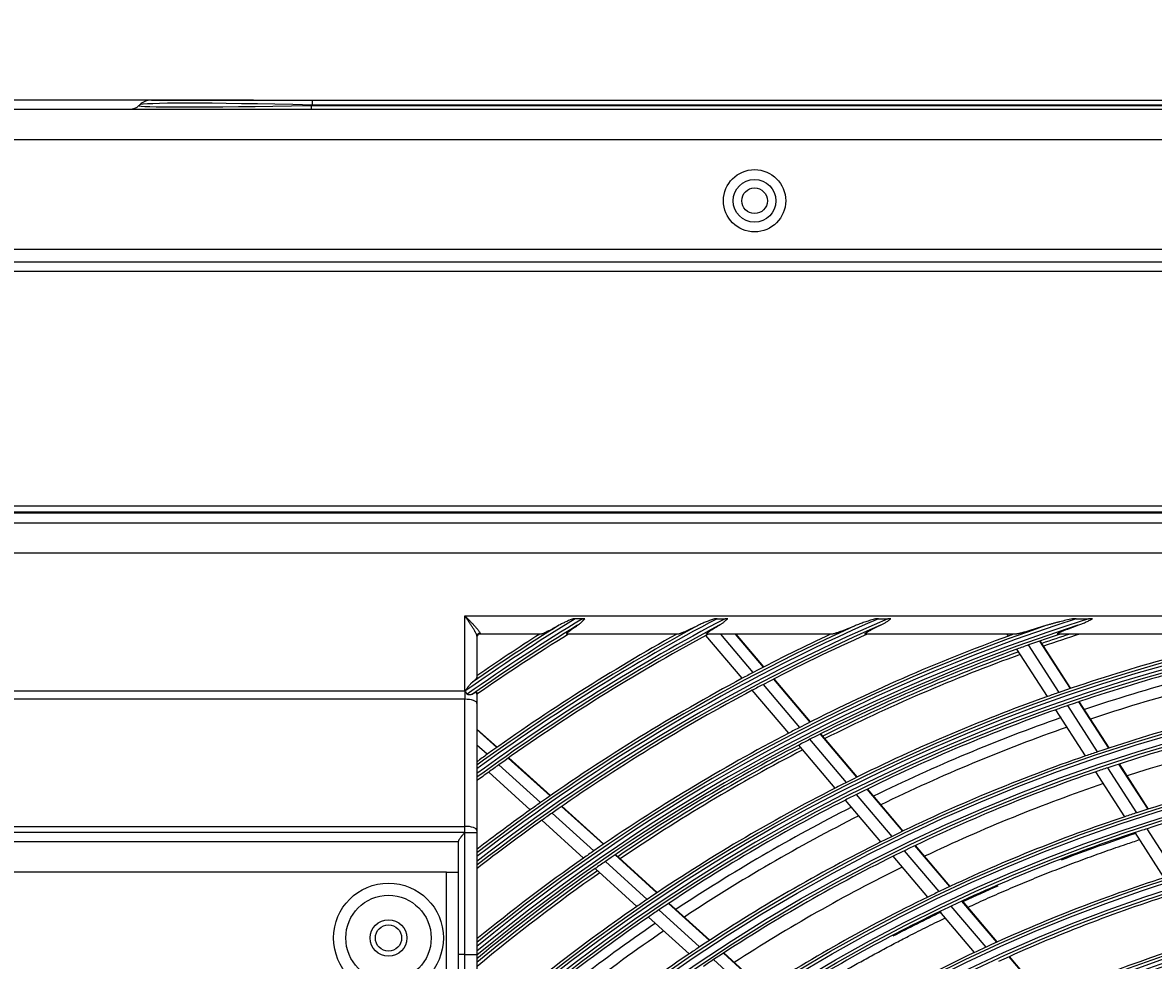
# Model space of a CAD drawing. Units: inches. Extents: x 4 to 17328, y 3 to 6145.
# Drawn here: x 1838 to 2023, y 3793 to 3947 of the extents above; entities that cross this region are included whole.
import ezdxf

# ---------------------------------------------------------------- set-up
doc = ezdxf.new("R2010")
doc.units = ezdxf.units.IN
doc.header["$MEASUREMENT"] = 0
doc.layers.add('LG-DIMENSION', color=7, linetype='Continuous')
doc.layers.add('LG-Product', color=3, linetype='Continuous')
doc.styles.get("Standard").update_dxf_attribs({"font": 'arial.ttf'})
doc.dimstyles.get("Standard").update_dxf_attribs({"dimtxt": 0.18, "dimasz": 0.18, "dimexe": 0.18, "dimexo": 0.0625, "dimgap": 0.09, "dimtad": 0, "dimtih": 1, "dimtoh": 1, "dimdec": 4, "dimzin": 0, "dimdsep": 46, "dimtxsty": 'Standard', "dimcen": 0.09, "dimadec": 0, "dimazin": 0, "dimtfac": 1, "dimtdec": 4, "dimtofl": 0, "dimtmove": 0, "dimatfit": 3, "dimfxl": 1, "dimtolj": 1, "dimtzin": 0, "dimarcsym": 0})

# ---------------------------------------------------------------- blocks, each defined once
blk = doc.blocks.new('*D11')
at = {"layer": 'Defpoints', "color": 0, "transparency": 16777216}
for p in [(2717.76, 4100.58), (1767.76, 3918.91), (2717.76, 3918.91)]:
    blk.add_point(p, dxfattribs=at)
at = {"layer": 'LG-DIMENSION', "color": 0, "lineweight": -2, "transparency": 16777216}
for p, q in [((1767.76, 3918.97), (1767.76, 4100.76)), ((1767.94, 4100.58), (2242.15, 4100.58)), ((2717.58, 4100.58), (2243.36, 4100.58)), ((2717.76, 3918.97), (2717.76, 4100.76))]:
    blk.add_line(p, q, dxfattribs=at)
at = {"layer": 'LG-DIMENSION', "color": 0, "transparency": 16777216}
for points in [[(1767.94, 4100.61), (1767.94, 4100.55), (1767.76, 4100.58)], [(2717.58, 4100.61), (2717.58, 4100.55), (2717.76, 4100.58)]]:
    blk.add_solid(points, dxfattribs=at)
at = {"layer": 'LG-DIMENSION', "color": 0, "transparency": 16777216, "insert": (2242.76, 4100.58), "char_height": 0.18, "attachment_point": 5}
blk.add_mtext('\\A1;950.0000', dxfattribs=at)
blk = doc.blocks.new('*D12')
at = {"layer": 'Defpoints', "color": 0, "transparency": 16777216}
for p in [(1875.68, 3934.41), (1582.16, 2554.41), (1926.14, 2554.41)]:
    blk.add_point(p, dxfattribs=at)
at = {"layer": 'LG-DIMENSION', "color": 0, "lineweight": -2, "transparency": 16777216}
for p, q in [((1875.62, 3934.41), (1581.98, 3934.41)), ((1582.16, 3934.23), (1582.16, 3244.59)), ((1582.16, 2554.59), (1582.16, 3244.23)), ((1926.08, 2554.41), (1581.98, 2554.41))]:
    blk.add_line(p, q, dxfattribs=at)
at = {"layer": 'LG-DIMENSION', "color": 0, "transparency": 16777216}
for points in [[(1582.13, 3934.23), (1582.19, 3934.23), (1582.16, 3934.41)], [(1582.13, 2554.59), (1582.19, 2554.59), (1582.16, 2554.41)]]:
    blk.add_solid(points, dxfattribs=at)
at = {"layer": 'LG-DIMENSION', "color": 0, "transparency": 16777216, "insert": (1582.16, 3244.41), "char_height": 0.18, "attachment_point": 5}
blk.add_mtext('\\A1;1380.0000', dxfattribs=at)

msp = doc.modelspace()

# ---------------------------------------------------------------- linework, layer by layer
at = {"layer": 'LG-Product'}
for p, q in [((1782.755454, 3932.907459), (2702.755454, 3932.907459)), ((1856.841241, 3933.493245), (1856.935353, 3933.587358)), ((1858.915252, 3934.407459), (1885.219625, 3934.407459)), ((1885.219625, 3933.587358), (1885.125512, 3933.493245)), ((1885.125512, 3933.493245), (2214.368578, 3933.493245)), ((1885.125512, 3932.907459), (1885.125512, 3933.493245)), ((1885.219625, 3934.407459), (2217.415102, 3934.407459)), ((1885.219625, 3934.407459), (1885.219625, 3933.587358)), ((2214.633027, 3933.587358), (1885.219625, 3933.587358)), ((2702.755454, 3927.907459), (1782.755454, 3927.907459)), ((2702.755454, 3909.907459), (1782.755454, 3909.907459)), ((1782.755454, 3907.907459), (2398.155454, 3907.907459)), ((2398.155454, 3906.307459), (1782.755454, 3906.307459)), ((1817.755454, 3867.907459), (2387.755454, 3867.907459)), ((2387.755454, 3866.907459), (1817.755454, 3866.907459)), ((1817.856245, 3866.776226), (2387.654664, 3866.776226)), ((1819.512911, 3865.11956), (2385.997998, 3865.11956)), ((2385.997998, 3860.138587), (1819.512911, 3860.138587)), ((1910.255454, 3837.592586), (1910.255454, 3849.907459)), ((1910.255454, 3849.907459), (2359.255454, 3849.907459)), ((1929.559829, 3849.424758), (1928.372729, 3849.424758)), ((1951.604084, 3849.424758), (1952.927811, 3849.424758)), ((1978.061273, 3849.424758), (1979.611552, 3849.424758)), ((2010.478476, 3849.424758), (2012.505697, 3849.424758)), ((1912.255454, 3846.553357), (1912.255454, 3839.773935)), ((1912.755454, 3847.032514), (1912.755454, 3846.907459)), ((1922.790484, 3846.907459), (1912.755454, 3846.907459)), ((1945.256198, 3846.907459), (1927.019102, 3846.907459)), ((1955.726899, 3839.658894), (1949.774985, 3846.678083)), ((1970.50894, 3846.907459), (1949.936474, 3846.907459)), ((1957.537131, 3840.616492), (1952.202712, 3846.907459)), ((1959.237545, 3841.502322), (1954.654264, 3846.907459)), ((1959.29823, 3841.533711), (1954.741566, 3846.907459)), ((2000.594965, 3846.907459), (1975.914942, 3846.907459)), ((1999.356926, 3846.590575), (1999.152738, 3846.907459)), ((2009.509295, 3837.979387), (2004.489782, 3845.769268)), ((2009.574222, 3838.001555), (2004.554518, 3845.791733)), ((2042.349406, 3846.907459), (2007.425026, 3846.907459)), ((2005.748739, 3836.670996), (2000.745342, 3844.435866)), ((2007.688464, 3837.353098), (2002.67685, 3845.130721)), ((1965.165638, 3831.62007), (1959.194251, 3838.662224)), ((1966.877105, 3832.492864), (1960.897046, 3839.545245)), ((1966.938185, 3832.523789), (1960.957924, 3839.576407)), ((1818.755454, 3837.592586), (1910.255454, 3837.592586)), ((1910.255454, 3837.592586), (1910.297619, 3837.592586)), ((1910.255454, 3837.592586), (1910.255454, 3836.224506)), ((1912.255454, 3837.340729), (1912.255454, 3835.540465)), ((1963.343964, 3830.675966), (1957.381609, 3837.707468)), ((1910.255454, 3836.224506), (1818.755454, 3836.224506)), ((1910.255454, 3815.404539), (1910.255454, 3836.224506)), ((1912.255454, 3835.540465), (1912.255454, 3814.720498)), ((2012.01518, 3826.945983), (2007.14006, 3834.511776)), ((2013.965992, 3827.610879), (2009.082168, 3835.190181)), ((2015.797511, 3828.220581), (2010.905348, 3835.812824)), ((2015.86288, 3828.242064), (2010.970416, 3835.834774)), ((1915.554522, 3828.353758), (1912.255454, 3831.345564)), ((1915.498868, 3828.31434), (1912.255454, 3831.255676)), ((1972.809957, 3822.605), (1966.826035, 3829.661938)), ((1974.533463, 3823.463597), (1968.54011, 3830.531657)), ((1974.594942, 3823.494051), (1968.601359, 3830.56238)), ((1913.940295, 3827.203558), (1912.255454, 3828.731479)), ((1970.975859, 3821.675549), (1965.001748, 3828.720915)), ((1912.28265, 3826.006888), (1912.255454, 3826.031551)), ((1922.661718, 3819.294413), (1915.834979, 3825.485337)), ((1924.231932, 3820.394639), (1917.396143, 3826.59377)), ((1924.288032, 3820.433652), (1917.451807, 3826.633179)), ((2022.243398, 3818.217081), (2017.477308, 3825.61367)), ((2022.309139, 3818.237987), (2017.54276, 3825.635024)), ((1920.991964, 3818.108725), (1914.174781, 3824.290983)), ((2018.43665, 3816.980377), (2013.688724, 3824.348777)), ((2020.399856, 3817.626039), (2015.64266, 3825.008825)), ((1982.103668, 3814.638888), (1976.262013, 3821.528047)), ((1978.458058, 3812.851669), (1972.637112, 3819.716405)), ((1980.305395, 3813.76551), (1974.474055, 3820.642503)), ((1982.041662, 3814.609056), (1976.200366, 3821.497792)), ((1932.982133, 3812.459396), (1926.132714, 3818.670888)), ((1933.038654, 3812.498028), (1926.189004, 3818.709729)), ((1929.716371, 3810.196873), (1922.88723, 3816.389977)), ((1931.39923, 3811.370677), (1924.559744, 3817.573162)), ((1818.755454, 3815.404539), (1910.255454, 3815.404539)), ((1910.255454, 3814.39951), (1818.755454, 3814.39951)), ((1910.255454, 3814.378478), (1910.22614, 3814.378478)), ((1910.255454, 3814.39951), (1910.255454, 3815.404539)), ((1910.255454, 3814.378478), (1910.255454, 3814.39951)), ((1910.255454, 3814.378478), (1912.255454, 3814.378478)), ((1910.255454, 3794.407459), (1910.255454, 3814.378478)), ((1912.255454, 3814.720498), (1912.255454, 3814.378478)), ((1912.255454, 3814.378478), (1912.255454, 3794.407459)), ((2024.876353, 3806.986475), (2020.114712, 3814.37616)), ((2026.853189, 3807.610985), (2022.081347, 3815.016501)), ((1819.755454, 3812.914382), (1909.255454, 3812.914382)), ((1909.255454, 3794.407459), (1909.255454, 3813.000168)), ((1989.738124, 3805.532495), (1984.047359, 3812.243705)), ((1989.800645, 3805.561718), (1984.109417, 3812.273475)), ((1941.751546, 3804.50673), (1934.886899, 3810.732032)), ((1941.808523, 3804.544948), (1934.943615, 3810.770487)), ((1986.125365, 3803.809491), (1980.456289, 3810.495124)), ((1987.987499, 3804.705879), (1982.307355, 3811.404566)), ((1940.154854, 3803.430516), (1933.301009, 3809.646022)), ((1907.255454, 3807.907459), (1821.755454, 3807.907459)), ((1907.255454, 3807.907459), (1909.255454, 3807.907459)), ((1907.255454, 3788.407459), (1907.255454, 3807.907459)), ((1938.457764, 3802.269618), (1931.615158, 3808.474932)), ((1997.459176, 3796.426933), (1991.74984, 3803.160045)), ((1997.522322, 3796.45542), (1991.81248, 3803.189129)), ((1948.739952, 3795.644999), (1942.060873, 3801.702016)), ((1950.351261, 3796.707958), (1943.660777, 3802.775317)), ((1950.408842, 3796.745627), (1943.717947, 3802.81336)), ((1993.814441, 3794.741638), (1988.128989, 3801.446584)), ((1995.69285, 3795.618834), (1989.995218, 3802.338144)), ((1947.0277, 3794.497851), (1940.360525, 3800.544073)), ((1910.255454, 3794.407459), (1909.255454, 3794.407459)), ((1909.255454, 3787.407459), (1909.255454, 3794.407459)), ((1910.255454, 3794.407459), (1912.255454, 3794.407459)), ((1910.255454, 3786.407459), (1910.255454, 3794.407459)), ((1912.255454, 3794.407459), (1912.255454, 3788.407459)), ((1959.166607, 3788.713638), (1952.648539, 3794.624639)), ((1959.224696, 3788.750846), (1952.706234, 3794.662206)), ((2005.377623, 3787.08858), (1999.478033, 3794.046062)), ((2005.441322, 3787.116414), (1999.541266, 3794.074446)), ((1957.538854, 3787.665591), (1951.03295, 3793.565562))]:
    msp.add_line(p, q, dxfattribs=at)
for centre, radius in [((1957.755454, 3917.907459), 5.1), ((1957.755454, 3917.907459), 3.5), ((1957.755454, 3917.907459), 2.1), ((2102.755454, 3563.907459), 277.804748), ((2102.755454, 3563.907459), 277.308609), ((2102.755454, 3563.907459), 276.191391), ((2102.755454, 3563.907459), 275.695252), ((2102.755454, 3563.907459), 266.304748), ((2102.755454, 3563.907459), 265.808609), ((2102.755454, 3563.907459), 264.691391), ((2102.755454, 3563.907459), 264.195252), ((2102.755454, 3563.907459), 254.804748), ((2102.755454, 3563.907459), 254.308609), ((2102.755454, 3563.907459), 253.191391), ((2102.755454, 3563.907459), 252.695252), ((2102.755454, 3563.907459), 243.054748), ((2102.755454, 3563.907459), 242.558609), ((2102.755454, 3563.907459), 241.941391), ((2102.755454, 3563.907459), 241.445252), ((1897.755454, 3797.107459), 9), ((1897.755454, 3797.107459), 7), ((1897.755454, 3797.107459), 3), ((1897.755454, 3797.107459), 2.15), ((2102.755454, 3563.907459), 231.554748), ((2102.755454, 3563.907459), 231.058609), ((2102.755454, 3563.907459), 230.441391), ((2102.755454, 3563.907459), 229.945252)]:
    msp.add_circle(centre, radius, dxfattribs=at)
for centre, radius, start, end in [((1855.427027, 3934.907459), 2, 270, 315), ((1858.915252, 3931.607459), 2.8, 90, 135), ((2102.755454, 3563.907459), 287.941391, 97.43986926, 173.34287957), ((2102.755454, 3563.907459), 288.558609, 98.32593737, 172.36438557), ((2102.755454, 3563.907459), 334.558609, 121.41494246, 125.12111705), ((2102.755454, 3563.907459), 333.941391, 121.24112221, 125.12122011), ((2102.755454, 3563.907459), 323.058609, 117.89651137, 126.1340397), ((2102.755454, 3563.907459), 311.558609, 113.59237287, 127.69383774), ((2102.755454, 3563.907459), 300.058609, 107.91043062, 129.41078591), ((2102.755454, 3563.907459), 322.441391, 117.68862674, 126.21415734), ((2102.755454, 3563.907459), 310.941391, 113.33058591, 127.78177243), ((2102.755454, 3563.907459), 299.441391, 107.54133298, 129.50789911), ((2102.755454, 3563.907459), 287.445252, 98.29348072, 171.70651928), ((2102.755454, 3563.907459), 289.054748, 100.2527023, 169.7472977), ((2102.755454, 3563.907459), 335.054748, 121.9041371, 124.8063871), ((2102.755454, 3563.907459), 333.445252, 121.45709193, 124.9912832), ((2102.755454, 3563.907459), 323.554748, 118.46518442, 126.0699192), ((2102.755454, 3563.907459), 312.054748, 114.28594616, 127.62348044), ((2102.755454, 3563.907459), 300.554748, 108.847691, 129.3331099), ((2102.755454, 3563.907459), 321.945252, 117.93228767, 126.27884093), ((2102.755454, 3563.907459), 310.445252, 113.61900856, 127.85278688), ((2102.755454, 3563.907459), 298.945252, 107.92207356, 129.58635148), ((1912.755454, 3846.407459), 0.5, 90, 180), ((2102.755454, 3563.907459), 335.5, 122.48659409, 124.59759825), ((2102.755454, 3563.907459), 333, 121.80465802, 124.8948444), ((2102.755454, 3563.907459), 324, 119.13713992, 125.64510146), ((2102.755454, 3563.907459), 321.5, 118.41363289, 125.54915368), ((2102.755454, 3563.907459), 321.5, 118.32760535, 118.41363289), ((2102.755454, 3563.907459), 312.5, 115.09578541, 117.69071987), ((2102.755454, 3563.907459), 310, 114.09030947, 117.58736893), ((2102.755454, 3563.907459), 301, 110.09127624, 117.20071497), ((2102.755454, 3563.907459), 301, 109.9149408, 110.09127624), ((2102.755454, 3563.907459), 298.5, 108.54508114, 109.58906117), ((2102.755454, 3563.907459), 298, 108.2545731, 109.18292624), ((2102.755454, 3563.907459), 297.5, 107.96053237, 109.15882112), ((2102.755454, 3563.907459), 289.5, 102.16426782, 109.17068294), ((2102.755454, 3563.907459), 298.5, 109.98306736, 117.08906117), ((2102.755454, 3563.907459), 298, 109.96073567, 116.68274285), ((2102.755454, 3563.907459), 298.5, 109.58906117, 109.98306736), ((2102.755454, 3563.907459), 287, 101.96036415, 109.04967305), ((2102.755454, 3563.907459), 297.5, 109.9385146, 116.65905243), ((2102.755454, 3563.907459), 285.5, 101.8885061, 108.57328898), ((2102.755454, 3563.907459), 312.5, 117.69071987, 118.0661976), ((2102.755454, 3563.907459), 283.7, 101.80078001, 108.4814063), ((2102.755454, 3563.907459), 312.5, 118.0661976, 125.19071987), ((2102.755454, 3563.907459), 310, 117.58736893, 117.9660234), ((2102.755454, 3563.907459), 310, 117.9660234, 125.08736893), ((2102.755454, 3563.907459), 289.5, 109.57762455, 116.67068294), ((2102.755454, 3563.907459), 289.5, 109.17068294, 109.57762455), ((2102.755454, 3563.907459), 278.25, 101.53287398, 108.608481), ((2102.755454, 3563.907459), 287, 109.46036415, 116.54967305), ((2102.755454, 3563.907459), 287, 109.04967305, 109.46036415), ((2102.755454, 3563.907459), 285.5, 109.38798981, 116.07512774), ((2102.755454, 3563.907459), 275.25, 101.3798607, 108.45055065), ((2102.755454, 3563.907459), 301, 117.20071497, 117.59127624), ((2102.755454, 3563.907459), 283.7, 109.30195881, 115.98258511), ((2102.755454, 3563.907459), 273, 101.26156905, 107.90778188), ((2102.755454, 3563.907459), 301, 117.59127624, 124.70071497), ((2102.755454, 3563.907459), 298.5, 117.08906117, 117.48306736), ((2102.755454, 3563.907459), 324, 125.64510146, 126.00664139), ((2102.755454, 3563.907459), 298.5, 117.48306736, 124.58906117), ((2102.755454, 3563.907459), 298, 117.46055325, 124.18256043), ((2102.755454, 3563.907459), 297.5, 117.43874399, 124.15928182), ((2102.755454, 3563.907459), 278.25, 108.608481, 109.03287398), ((2102.755454, 3563.907459), 324, 126.00664139, 126.01258674), ((2102.755454, 3563.907459), 321.5, 125.54915368, 125.91363289), ((2102.755454, 3563.907459), 278.25, 109.03287398, 116.108481), ((2102.755454, 3563.907459), 266.75, 100.92703543, 107.98313355), ((2102.755454, 3563.907459), 321.5, 125.91363289, 126.33710606), ((2102.755454, 3563.907459), 275.25, 108.8798607, 115.95055065), ((2102.755454, 3563.907459), 275.25, 108.45055065, 108.8798607), ((2102.755454, 3563.907459), 289.5, 117.07762455, 124.17068294), ((2102.755454, 3563.907459), 289.5, 116.67068294, 117.07762455), ((2102.755454, 3563.907459), 273, 108.76183424, 115.40804707), ((2102.755454, 3563.907459), 263.75, 100.76001654, 107.8107171), ((2102.755454, 3563.907459), 287, 116.96036415, 124.04967305), ((2102.755454, 3563.907459), 287, 116.54967305, 116.96036415), ((2102.755454, 3563.907459), 312.5, 125.5661976, 127.56058598), ((2102.755454, 3563.907459), 312.5, 125.19071987, 125.5661976), ((2102.755454, 3563.907459), 285.5, 116.88747352, 123.57461146), ((2102.755454, 3563.907459), 310, 125.4660234, 127.91676977), ((2102.755454, 3563.907459), 310, 125.08736893, 125.4660234), ((2102.755454, 3563.907459), 283.7, 116.80076662, 123.48139291), ((2102.755454, 3563.907459), 266.75, 108.42703543, 115.48313355), ((2102.755454, 3563.907459), 266.75, 107.98313355, 108.42703543), ((2102.755454, 3563.907459), 263.75, 108.26001654, 115.3107171), ((2102.755454, 3563.907459), 263.75, 107.8107171, 108.26001654), ((2102.755454, 3563.907459), 278.25, 116.53287398, 123.608481), ((2102.755454, 3563.907459), 278.25, 116.108481, 116.53287398), ((2102.755454, 3563.907459), 301, 124.70071497, 125.09127624), ((2102.755454, 3563.907459), 275.25, 116.3798607, 123.45055065), ((2102.755454, 3563.907459), 275.25, 115.95055065, 116.3798607), ((2102.755454, 3563.907459), 301, 125.09127624, 129.26369185), ((2102.755454, 3563.907459), 298.5, 124.58906117, 124.98306736), ((2102.755454, 3563.907459), 273, 116.26209838, 122.90831121), ((2102.755454, 3563.907459), 298.5, 124.98306736, 129.65705544), ((2102.755454, 3563.907459), 298, 124.96036987, 129.73671332), ((2102.755454, 3563.907459), 297.5, 124.93897434, 129.81492896), ((2102.755454, 3563.907459), 255.25, 107.76472854, 114.799372), ((2102.755454, 3563.907459), 289.5, 124.17068294, 124.57762455), ((2102.755454, 3563.907459), 266.75, 115.92703543, 122.98313355), ((2102.755454, 3563.907459), 266.75, 115.48313355, 115.92703543), ((2102.755454, 3563.907459), 252.25, 107.58166288, 114.61035171), ((2102.755454, 3563.907459), 289.5, 124.57762455, 131.67068294), ((2102.755454, 3563.907459), 287, 124.04967305, 124.46036415), ((2102.755454, 3563.907459), 263.75, 115.76001654, 122.8107171), ((2102.755454, 3563.907459), 263.75, 115.3107171, 115.76001654), ((2102.755454, 3563.907459), 287, 124.46036415, 131.54967305), ((2102.755454, 3563.907459), 285.5, 124.38695724, 131.07409517), ((2102.755454, 3563.907459), 283.7, 124.30194643, 130.98257272), ((2102.755454, 3563.907459), 278.25, 123.608481, 124.03287398), ((2102.755454, 3563.907459), 255.25, 114.799372, 115.26472854), ((2102.755454, 3563.907459), 243.5, 107.02095888, 114.03134124), ((2102.755454, 3563.907459), 278.25, 124.03287398, 131.108481), ((2102.755454, 3563.907459), 255.25, 115.26472854, 122.299372), ((2102.755454, 3563.907459), 241, 106.85298055, 113.85785805), ((2102.755454, 3563.907459), 275.25, 123.45055065, 123.8798607)]:
    msp.add_arc(centre, radius, start, end, dxfattribs=at)
for centre, major_axis, ratio, start_param, end_param in [((1914.823997, 3934.907459), (57.988501, 1.425839), 0.0137272361, 3.127174341, 4.1743718922), ((1911.523997, 3931.607459), (-54.600594, 1.956452), 0.0216623421, 5.2158268571, 6.2630244083), ((1912.755454, 3846.553357), (0.5, 0), 0.9583148475, 1.5707963268, 3.1415926536), ((1910.255454, 3835.540465), (-2, 0), 0.3420201433, 3.1415926536, 4.7123889804), ((1910.255454, 3814.720498), (-2, 0), 0.3420201433, 3.1415926536, 4.7123889804)]:
    msp.add_ellipse(centre, major_axis=major_axis, ratio=ratio, start_param=start_param, end_param=end_param, dxfattribs=at)
for points, knots in [([(1910.255454, 3849.907459), (1910.259721, 3849.903132), (1910.263997, 3849.898796), (1910.272613, 3849.890057), (1910.285536, 3849.87695), (1910.315687, 3849.846371), (1910.375968, 3849.78523), (1910.4276, 3849.732846), (1910.496403, 3849.663016), (1910.530799, 3849.628094), (1910.599342, 3849.558462), (1910.633514, 3849.523729), (1910.803851, 3849.350461), (1910.938472, 3849.213114), (1911.203827, 3848.940636), (1911.33457, 3848.805507), (1911.494941, 3848.637842), (1911.526861, 3848.604371), (1911.590369, 3848.537552), (1911.622, 3848.504158), (1911.716049, 3848.404478), (1911.777401, 3848.338933), (1911.89716, 3848.209691), (1911.955567, 3848.145994), (1912.069077, 3848.02052), (1912.124181, 3847.958743), (1912.230567, 3847.837231), (1912.281852, 3847.777496), (1912.379829, 3847.660263), (1912.425807, 3847.603615), (1912.510817, 3847.494635), (1912.549871, 3847.442282), (1912.602318, 3847.367282), (1912.618774, 3847.342872), (1912.649408, 3847.29531), (1912.663422, 3847.272409), (1912.701293, 3847.206512), (1912.721036, 3847.166254), (1912.748109, 3847.093444), (1912.755454, 3847.060888), (1912.755454, 3847.032514)], [0, 0, 0, 0, 0.00390625, 0.00390625, 0.0078125, 0.015625, 0.03125, 0.0625, 0.0625, 0.09375, 0.09375, 0.125, 0.125, 0.25, 0.25, 0.375, 0.375, 0.40625, 0.40625, 0.4375, 0.4375, 0.5, 0.5, 0.5625, 0.5625, 0.625, 0.625, 0.6875, 0.6875, 0.75, 0.75, 0.8125, 0.8125, 0.84375, 0.84375, 0.875, 0.875, 0.9375, 0.9375, 1, 1, 1, 1]), ([(1912.255454, 3846.553357), (1912.255454, 3846.587774), (1912.249113, 3846.627253), (1912.226169, 3846.715166), (1912.209549, 3846.763606), (1912.183269, 3846.82932), (1912.177737, 3846.842722), (1912.166135, 3846.870035), (1912.160055, 3846.883972), (1912.141127, 3846.92633), (1912.127605, 3846.955277), (1912.084621, 3847.044089), (1912.052752, 3847.10592), (1912.000956, 3847.202165), (1911.974054, 3847.251166), (1911.945759, 3847.301426), (1911.926595, 3847.335207), (1911.916853, 3847.352253), (1911.867583, 3847.437876), (1911.82638, 3847.507633), (1911.74103, 3847.649407), (1911.696881, 3847.721425), (1911.606061, 3847.86755), (1911.55939, 3847.941659), (1911.463826, 3848.091859), (1911.414934, 3848.16795), (1911.315144, 3848.32205), (1911.264616, 3848.399489), (1911.111658, 3848.632561), (1911.00775, 3848.789122), (1910.79698, 3849.104673), (1910.69011, 3849.263663), (1910.555025, 3849.464039), (1910.527932, 3849.504197), (1910.473604, 3849.584681), (1910.446353, 3849.62503), (1910.391841, 3849.705712), (1910.350933, 3849.766237), (1910.303175, 3849.836879), (1910.279288, 3849.872208), (1910.26905, 3849.887351), (1910.262224, 3849.897446), (1910.258839, 3849.902454), (1910.255454, 3849.907459)], [0, 0, 0, 0, 0.0625, 0.0625, 0.125, 0.125, 0.140625, 0.140625, 0.15625, 0.15625, 0.1875, 0.1875, 0.25, 0.25, 0.28125, 0.296875, 0.296875, 0.3125, 0.3125, 0.375, 0.375, 0.4375, 0.4375, 0.5, 0.5, 0.5625, 0.5625, 0.625, 0.625, 0.75, 0.75, 0.875, 0.875, 0.90625, 0.90625, 0.9375, 0.9375, 0.96875, 0.984375, 0.9921875, 0.99609375, 0.99609375, 1, 1, 1, 1]), ([(1928.001198, 3849.424758), (1927.801526, 3849.340739), (1927.602431, 3849.256064), (1927.205897, 3849.084421), (1927.008955, 3848.997688), (1926.71657, 3848.865211), (1926.619608, 3848.820646), (1926.426926, 3848.730403), (1926.331203, 3848.68473), (1926.141366, 3848.591812), (1926.047245, 3848.544576), (1925.861235, 3848.447752), (1925.769325, 3848.39819), (1925.679143, 3848.346669)], [0, 0, 0, 0, 0.25, 0.25, 0.5, 0.5, 0.625, 0.625, 0.75, 0.75, 0.875, 0.875, 1, 1, 1, 1]), ([(1928.372729, 3849.424758), (1928.30985, 3849.424758), (1928.24744, 3849.424758), (1928.123572, 3849.424758), (1928.062112, 3849.424758), (1928.001198, 3849.424758)], [0, 0, 0, 0, 0.5, 0.5, 1, 1, 1, 1]), ([(1928.743753, 3848.346669), (1928.852568, 3848.419764), (1928.958289, 3848.497837), (1929.113265, 3848.621967), (1929.164323, 3848.664512), (1929.240143, 3848.730011), (1929.265304, 3848.752139), (1929.315267, 3848.796824), (1929.340079, 3848.819392), (1929.463365, 3848.933302), (1929.559508, 3849.02787), (1929.748599, 3849.222534), (1929.841545, 3849.322632), (1929.933802, 3849.424758)], [0, 0, 0, 0, 0.25, 0.25, 0.375, 0.375, 0.4375, 0.4375, 0.5, 0.5, 0.75, 0.75, 1, 1, 1, 1]), ([(1929.933802, 3849.424758), (1929.872762, 3849.424758), (1929.810991, 3849.424758), (1929.686145, 3849.424758), (1929.62295, 3849.424758), (1929.559829, 3849.424758)], [0, 0, 0, 0, 0.5, 0.5, 1, 1, 1, 1]), ([(1951.190304, 3849.424758), (1951.076983, 3849.382952), (1950.963792, 3849.340962), (1950.737723, 3849.2565), (1950.624798, 3849.214012), (1950.286946, 3849.085754), (1950.063032, 3848.999268), (1949.729954, 3848.866939), (1949.619397, 3848.822391), (1949.39945, 3848.732102), (1949.290057, 3848.686365), (1949.072785, 3848.593219), (1948.9649, 3848.545818), (1948.751236, 3848.448512), (1948.645438, 3848.398637), (1948.541282, 3848.346669)], [0, 0, 0, 0, 0.125, 0.125, 0.25, 0.25, 0.5, 0.5, 0.625, 0.625, 0.75, 0.75, 0.875, 0.875, 1, 1, 1, 1]), ([(1951.604084, 3849.424758), (1951.534009, 3849.424758), (1951.46448, 3849.424758), (1951.326525, 3849.424758), (1951.258099, 3849.424758), (1951.190304, 3849.424758)], [0, 0, 0, 0, 0.5, 0.5, 1, 1, 1, 1]), ([(1951.947359, 3848.346669), (1952.072635, 3848.419354), (1952.195221, 3848.497172), (1952.375967, 3848.621165), (1952.435764, 3848.663758), (1952.554018, 3848.750915), (1952.612493, 3848.795488), (1952.786253, 3848.931943), (1953.013491, 3849.121198), (1953.235098, 3849.322173), (1953.345351, 3849.424758)], [0, 0, 0, 0, 0.25, 0.25, 0.375, 0.375, 0.5, 0.5, 0.75, 1, 1, 1, 1]), ([(1953.345351, 3849.424758), (1953.276964, 3849.424758), (1953.207897, 3849.424758), (1953.068564, 3849.424758), (1952.998159, 3849.424758), (1952.927811, 3849.424758)], [0, 0, 0, 0, 0.5, 0.5, 1, 1, 1, 1]), ([(1977.577824, 3849.424758), (1977.44326, 3849.383309), (1977.308809, 3849.341649), (1977.040178, 3849.257796), (1976.905992, 3849.215602), (1976.504395, 3849.088161), (1976.237774, 3849.002044), (1975.840199, 3848.86994), (1975.708071, 3848.825411), (1975.444803, 3848.735027), (1975.313661, 3848.689177), (1975.052668, 3848.59563), (1974.92281, 3848.547944), (1974.664906, 3848.449812), (1974.536841, 3848.399402), (1974.41021, 3848.346669)], [0, 0, 0, 0, 0.125, 0.125, 0.25, 0.25, 0.5, 0.5, 0.625, 0.625, 0.75, 0.75, 0.875, 0.875, 1, 1, 1, 1]), ([(1978.061273, 3849.424758), (1977.979856, 3849.424758), (1977.898846, 3849.424758), (1977.73767, 3849.424758), (1977.657501, 3849.424758), (1977.577824, 3849.424758)], [0, 0, 0, 0, 0.5, 0.5, 1, 1, 1, 1]), ([(1978.374625, 3848.346669), (1978.450505, 3848.382857), (1978.525857, 3848.420375), (1978.675627, 3848.498012), (1978.750016, 3848.538119), (1978.971125, 3848.661721), (1979.116067, 3848.748649), (1979.402299, 3848.930307), (1979.54359, 3849.025037), (1979.823945, 3849.220713), (1979.96301, 3849.321659), (1980.101736, 3849.424758)], [0, 0, 0, 0, 0.125, 0.125, 0.25, 0.25, 0.5, 0.5, 0.75, 0.75, 1, 1, 1, 1]), ([(1980.101736, 3849.424758), (1980.021022, 3849.424758), (1979.939775, 3849.424758), (1979.776355, 3849.424758), (1979.694181, 3849.424758), (1979.611552, 3849.424758)], [0, 0, 0, 0, 0.5, 0.5, 1, 1, 1, 1]), ([(2009.850214, 3849.424758), (2009.497052, 3849.343125), (2009.14422, 3849.260441), (2008.44037, 3849.092169), (2008.089258, 3849.006582), (2007.564324, 3848.874748), (2007.389637, 3848.830221), (2007.040993, 3848.739635), (2006.867034, 3848.693581), (2006.520073, 3848.599367), (2006.347067, 3848.551218), (2006.002412, 3848.451792), (2005.830746, 3848.400557), (2005.660179, 3848.346669)], [0, 0, 0, 0, 0.25, 0.25, 0.5, 0.5, 0.625, 0.625, 0.75, 0.75, 0.875, 0.875, 1, 1, 1, 1]), ([(2010.478476, 3849.424758), (2010.373069, 3849.424758), (2010.267995, 3849.424758), (2010.058549, 3849.424758), (2009.954174, 3849.424758), (2009.850214, 3849.424758)], [0, 0, 0, 0, 0.5, 0.5, 1, 1, 1, 1]), ([(2010.763064, 3848.346669), (2010.865577, 3848.382707), (2010.967722, 3848.420093), (2011.171188, 3848.497421), (2011.272406, 3848.537322), (2011.574672, 3848.660552), (2011.774329, 3848.74742), (2012.170928, 3848.929238), (2012.367872, 3849.024186), (2012.760198, 3849.22034), (2012.955583, 3849.321544), (2013.150822, 3849.424758)], [0, 0, 0, 0, 0.125, 0.125, 0.25, 0.25, 0.5, 0.5, 0.75, 0.75, 1, 1, 1, 1]), ([(2013.150822, 3849.424758), (2013.043973, 3849.424758), (2012.936756, 3849.424758), (2012.721695, 3849.424758), (2012.613849, 3849.424758), (2012.505697, 3849.424758)], [0, 0, 0, 0, 0.5, 0.5, 1, 1, 1, 1]), ([(1925.679143, 3848.346669), (1925.529748, 3848.26132), (1925.382026, 3848.17757), (1925.090198, 3848.013592), (1924.946091, 3847.933362), (1924.661931, 3847.776922), (1924.521874, 3847.700709), (1924.315358, 3847.590001), (1924.247118, 3847.553703), (1924.111962, 3847.482462), (1924.045019, 3847.447505), (1923.846604, 3847.345039), (1923.719308, 3847.280831), (1923.537649, 3847.19227), (1923.478653, 3847.164049), (1923.392854, 3847.123982), (1923.364705, 3847.111005), (1923.309386, 3847.085874), (1923.282333, 3847.073775), (1923.203319, 3847.039057), (1923.153403, 3847.017972), (1923.059855, 3846.98051), (1923.016218, 3846.964129), (1922.956295, 3846.943716), (1922.937245, 3846.937607), (1922.910199, 3846.929594), (1922.90145, 3846.927118), (1922.884585, 3846.922594), (1922.876457, 3846.920542), (1922.837382, 3846.911363), (1922.811108, 3846.907459), (1922.790484, 3846.907459)], [0, 0, 0, 0, 0.125, 0.125, 0.25, 0.25, 0.375, 0.375, 0.4375, 0.4375, 0.5, 0.5, 0.625, 0.625, 0.6875, 0.6875, 0.71875, 0.71875, 0.75, 0.75, 0.8125, 0.8125, 0.875, 0.875, 0.90625, 0.90625, 0.921875, 0.921875, 0.9375, 0.9375, 1, 1, 1, 1]), ([(1927.019102, 3846.907459), (1927.000978, 3846.907459), (1926.974114, 3846.913301), (1926.966257, 3846.930983), (1926.96772, 3846.948826), (1926.969435, 3846.955539), (1926.973892, 3846.96678), (1926.975695, 3846.970727), (1926.979893, 3846.978938), (1926.991882, 3847.000298), (1927.011121, 3847.025699), (1927.050371, 3847.071054), (1927.074233, 3847.096089), (1927.108999, 3847.130125), (1927.116211, 3847.137081), (1927.131063, 3847.151206), (1927.153955, 3847.172688), (1927.178609, 3847.195019), (1927.230087, 3847.24072), (1927.26729, 3847.272572), (1927.346719, 3847.338676), (1927.388948, 3847.37293), (1927.455655, 3847.425909), (1927.478457, 3847.443839), (1927.525114, 3847.480194), (1927.548831, 3847.498511), (1927.621062, 3847.55385), (1927.670649, 3847.591257), (1927.823143, 3847.704802), (1927.929753, 3847.782253), (1928.09561, 3847.900492), (1928.151895, 3847.940252), (1928.237695, 3848.000363), (1928.266524, 3848.020479), (1928.324623, 3848.060861), (1928.353913, 3848.08114), (1928.501141, 3848.182704), (1928.621393, 3848.264475), (1928.743753, 3848.346669)], [0, 0, 0, 0, 0.0625, 0.125, 0.125, 0.15625, 0.15625, 0.171875, 0.171875, 0.1875, 0.25, 0.25, 0.3125, 0.3125, 0.328125, 0.328125, 0.34375, 0.375, 0.375, 0.4375, 0.4375, 0.5, 0.5, 0.53125, 0.53125, 0.5625, 0.5625, 0.625, 0.625, 0.75, 0.75, 0.8125, 0.8125, 0.84375, 0.84375, 0.875, 0.875, 1, 1, 1, 1]), ([(1948.541282, 3848.346669), (1948.375653, 3848.264028), (1948.211542, 3848.182694), (1947.886635, 3848.022946), (1947.725838, 3847.94453), (1947.407995, 3847.791089), (1947.250945, 3847.716059), (1946.94129, 3847.570122), (1946.788675, 3847.499204), (1946.601413, 3847.413896), (1946.564162, 3847.397015), (1946.490376, 3847.363767), (1946.453802, 3847.347383), (1946.345094, 3847.298995), (1946.273969, 3847.267753), (1946.134802, 3847.207615), (1946.066756, 3847.178716), (1945.967399, 3847.137448), (1945.934733, 3847.12404), (1945.870397, 3847.097991), (1945.838854, 3847.085401), (1945.746483, 3847.049136), (1945.6878, 3847.026915), (1945.577249, 3846.9871), (1945.525372, 3846.969499), (1945.465733, 3846.951047), (1945.454067, 3846.947535), (1945.431292, 3846.94089), (1945.420164, 3846.937753), (1945.387805, 3846.928984), (1945.36764, 3846.924004), (1945.311677, 3846.911856), (1945.280376, 3846.907459), (1945.256198, 3846.907459)], [0, 0, 0, 0, 0.125, 0.125, 0.25, 0.25, 0.375, 0.375, 0.5, 0.5, 0.53125, 0.53125, 0.5625, 0.5625, 0.625, 0.625, 0.6875, 0.6875, 0.71875, 0.71875, 0.75, 0.75, 0.8125, 0.8125, 0.875, 0.875, 0.890625, 0.890625, 0.90625, 0.90625, 0.9375, 0.9375, 1, 1, 1, 1]), ([(1949.936474, 3846.907459), (1949.915453, 3846.907459), (1949.90028, 3846.910646), (1949.88193, 3846.923561), (1949.87875, 3846.933288), (1949.882625, 3846.949727), (1949.883793, 3846.953229), (1949.886928, 3846.960669), (1949.888898, 3846.964608), (1949.895926, 3846.976938), (1949.902119, 3846.985884), (1949.924943, 3847.014766), (1949.945808, 3847.036741), (1949.984742, 3847.073371), (1949.998996, 3847.086193), (1950.022211, 3847.106307), (1950.030271, 3847.113172), (1950.046886, 3847.127101), (1950.055442, 3847.134168), (1950.099404, 3847.169982), (1950.138331, 3847.200169), (1950.222445, 3847.263087), (1950.267639, 3847.295822), (1950.339482, 3847.34656), (1950.364108, 3847.363747), (1950.41463, 3847.398632), (1950.440473, 3847.416293), (1950.519129, 3847.46955), (1950.573253, 3847.505551), (1950.684347, 3847.57838), (1950.741319, 3847.615208), (1950.915943, 3847.726753), (1951.037273, 3847.802521), (1951.225151, 3847.917802), (1951.288854, 3847.956556), (1951.417454, 3848.034187), (1951.482384, 3848.073086), (1951.678884, 3848.189997), (1951.812157, 3848.268223), (1951.947359, 3848.346669)], [0, 0, 0, 0, 0.0625, 0.0625, 0.125, 0.125, 0.140625, 0.140625, 0.15625, 0.15625, 0.1875, 0.1875, 0.25, 0.25, 0.28125, 0.28125, 0.296875, 0.296875, 0.3125, 0.3125, 0.375, 0.375, 0.4375, 0.4375, 0.46875, 0.46875, 0.5, 0.5, 0.5625, 0.5625, 0.625, 0.625, 0.75, 0.75, 0.8125, 0.8125, 0.875, 0.875, 1, 1, 1, 1]), ([(1974.41021, 3848.346669), (1974.21992, 3848.267426), (1974.031041, 3848.1892), (1973.656392, 3848.035066), (1973.47062, 3847.959157), (1973.102614, 3847.810078), (1972.920376, 3847.736904), (1972.560112, 3847.593944), (1972.382076, 3847.524148), (1972.119021, 3847.422793), (1972.032006, 3847.389569), (1971.902658, 3847.340732), (1971.859738, 3847.324619), (1971.774327, 3847.292763), (1971.731869, 3847.277032), (1971.605901, 3847.230704), (1971.523578, 3847.200891), (1971.362847, 3847.143827), (1971.284434, 3847.116574), (1971.170416, 3847.078077), (1971.133013, 3847.065643), (1971.059568, 3847.041682), (1971.023704, 3847.030212), (1970.919234, 3846.997593), (1970.853603, 3846.978176), (1970.762749, 3846.953482), (1970.733736, 3846.945994), (1970.692414, 3846.936047), (1970.679007, 3846.932946), (1970.652986, 3846.92721), (1970.640356, 3846.924571), (1970.579841, 3846.912732), (1970.5394, 3846.907459), (1970.50894, 3846.907459)], [0, 0, 0, 0, 0.125, 0.125, 0.25, 0.25, 0.375, 0.375, 0.5, 0.5, 0.5625, 0.5625, 0.59375, 0.59375, 0.625, 0.625, 0.6875, 0.6875, 0.75, 0.75, 0.78125, 0.78125, 0.8125, 0.8125, 0.875, 0.875, 0.90625, 0.90625, 0.921875, 0.921875, 0.9375, 0.9375, 1, 1, 1, 1]), ([(1975.914942, 3846.907459), (1975.888752, 3846.907459), (1975.870456, 3846.911121), (1975.855794, 3846.92255), (1975.853041, 3846.927351), (1975.852276, 3846.936115), (1975.852587, 3846.939302), (1975.854325, 3846.946118), (1975.855749, 3846.949755), (1975.86557, 3846.969058), (1975.882047, 3846.988061), (1975.912494, 3847.015875), (1975.919093, 3847.021656), (1975.933181, 3847.033547), (1975.955589, 3847.051838), (1975.981588, 3847.071402), (1976.037852, 3847.112038), (1976.081027, 3847.141133), (1976.152795, 3847.187239), (1976.177967, 3847.203065), (1976.229846, 3847.235092), (1976.256603, 3847.251327), (1976.339034, 3847.300611), (1976.396856, 3847.334237), (1976.517129, 3847.402715), (1976.579587, 3847.437568), (1976.676192, 3847.490609), (1976.708883, 3847.508417), (1976.775169, 3847.544267), (1976.808757, 3847.562304), (1976.910148, 3847.616402), (1976.978789, 3847.652565), (1977.187353, 3847.761284), (1977.329894, 3847.834066), (1977.620295, 3847.980011), (1977.768172, 3848.053177), (1978.068282, 3848.199757), (1978.220522, 3848.273173), (1978.374625, 3848.346669)], [0, 0, 0, 0, 0.0625, 0.0625, 0.09375, 0.09375, 0.109375, 0.109375, 0.125, 0.125, 0.1875, 0.1875, 0.203125, 0.203125, 0.21875, 0.25, 0.25, 0.3125, 0.3125, 0.34375, 0.34375, 0.375, 0.375, 0.4375, 0.4375, 0.5, 0.5, 0.53125, 0.53125, 0.5625, 0.5625, 0.625, 0.625, 0.75, 0.75, 0.875, 0.875, 1, 1, 1, 1]), ([(2005.660179, 3848.346669), (2005.423776, 3848.271981), (2005.188256, 3848.197817), (2004.719191, 3848.050774), (2004.485643, 3847.977893), (2004.137034, 3847.869792), (2004.021116, 3847.833963), (2003.84771, 3847.78057), (2003.789986, 3847.762831), (2003.674703, 3847.727478), (2003.617137, 3847.709863), (2003.330185, 3847.622261), (2003.103064, 3847.553573), (2002.767008, 3847.453357), (2002.655765, 3847.420424), (2002.435079, 3847.355688), (2002.325633, 3847.323884), (2002.108884, 3847.261658), (2002.001578, 3847.231235), (2001.842604, 3847.186916), (2001.789945, 3847.172363), (2001.685381, 3847.143765), (2001.633619, 3847.129759), (2001.480448, 3847.088834), (2001.380981, 3847.062955), (2001.23703, 3847.026968), (2001.189927, 3847.015448), (2001.097809, 3846.993543), (2001.052685, 3846.983135), (2000.965909, 3846.96391), (2000.924172, 3846.955071), (2000.844619, 3846.939239), (2000.806798, 3846.932243), (2000.75366, 3846.923449), (2000.736548, 3846.920802), (2000.703674, 3846.916148), (2000.687889, 3846.914139), (2000.643274, 3846.909244), (2000.617019, 3846.907459), (2000.594965, 3846.907459)], [0, 0, 0, 0, 0.125, 0.125, 0.25, 0.25, 0.3125, 0.3125, 0.34375, 0.34375, 0.375, 0.375, 0.5, 0.5, 0.5625, 0.5625, 0.625, 0.625, 0.6875, 0.6875, 0.71875, 0.71875, 0.75, 0.75, 0.8125, 0.8125, 0.84375, 0.84375, 0.875, 0.875, 0.90625, 0.90625, 0.9375, 0.9375, 0.953125, 0.953125, 0.96875, 0.96875, 1, 1, 1, 1]), ([(2007.425026, 3846.907459), (2007.386908, 3846.907459), (2007.361726, 3846.912161), (2007.349778, 3846.92515), (2007.34838, 3846.928118), (2007.347642, 3846.934673), (2007.349573, 3846.945461), (2007.360357, 3846.959037), (2007.37676, 3846.97438), (2007.383181, 3846.979801), (2007.397792, 3846.991168), (2007.405917, 3846.997066), (2007.432533, 3847.015346), (2007.453259, 3847.02831), (2007.499769, 3847.055556), (2007.525558, 3847.069838), (2007.56754, 3847.092115), (2007.582069, 3847.099674), (2007.611852, 3847.114906), (2007.627141, 3847.122597), (2007.705388, 3847.161394), (2007.773661, 3847.193502), (2007.882151, 3847.242787), (2007.919344, 3847.259406), (2007.995526, 3847.29297), (2008.034594, 3847.309949), (2008.153107, 3847.360856), (2008.234117, 3847.394877), (2008.399164, 3847.463017), (2008.483209, 3847.497137), (2008.653728, 3847.565436), (2008.740206, 3847.599615), (2008.915183, 3847.668002), (2009.003685, 3847.70221), (2009.182416, 3847.770636), (2009.272647, 3847.804852), (2009.454619, 3847.873278), (2009.546445, 3847.907518), (2009.823142, 3848.009914), (2010.009285, 3848.077773), (2010.384259, 3848.212758), (2010.573095, 3848.279884), (2010.763064, 3848.346669)], [0, 0, 0, 0, 0.0625, 0.0625, 0.078125, 0.078125, 0.09375, 0.125, 0.125, 0.140625, 0.140625, 0.15625, 0.15625, 0.1875, 0.1875, 0.21875, 0.21875, 0.234375, 0.234375, 0.25, 0.25, 0.3125, 0.3125, 0.34375, 0.34375, 0.375, 0.375, 0.4375, 0.4375, 0.5, 0.5, 0.5625, 0.5625, 0.625, 0.625, 0.6875, 0.6875, 0.75, 0.75, 0.875, 0.875, 1, 1, 1, 1]), ([(1910.297619, 3837.592586), (1910.395734, 3837.721525), (1910.493575, 3837.849788), (1910.641017, 3838.040241), (1910.690279, 3838.1034), (1910.764517, 3838.197484), (1910.789322, 3838.228736), (1910.839082, 3838.290985), (1910.864062, 3838.322012), (1910.939127, 3838.414441), (1910.989214, 3838.475054), (1911.08979, 3838.593718), (1911.140274, 3838.651777), (1911.242138, 3838.764433), (1911.293503, 3838.819055), (1911.371924, 3838.897113), (1911.39838, 3838.922551), (1911.451316, 3838.97112), (1911.477837, 3838.994305), (1911.504495, 3839.016082)], [0, 0, 0, 0, 0.25, 0.25, 0.375, 0.375, 0.4375, 0.4375, 0.5, 0.5, 0.625, 0.625, 0.75, 0.75, 0.875, 0.875, 0.9375, 0.9375, 1, 1, 1, 1]), ([(1911.504495, 3839.016082), (1911.55867, 3839.060339), (1911.610617, 3839.10345), (1911.709966, 3839.187347), (1911.757369, 3839.228133), (1911.847387, 3839.307267), (1911.890004, 3839.345616), (1911.940003, 3839.391893), (1911.949839, 3839.401066), (1911.969173, 3839.419239), (1911.978665, 3839.428235), (1912.006452, 3839.454799), (1912.024118, 3839.471997), (1912.074496, 3839.522033), (1912.104599, 3839.553321), (1912.15741, 3839.611513), (1912.180121, 3839.63842), (1912.203388, 3839.669024), (1912.20778, 3839.674989), (1912.215978, 3839.686522), (1912.227419, 3839.703258), (1912.236289, 3839.718306), (1912.250557, 3839.746121), (1912.255454, 3839.761635), (1912.255454, 3839.773935)], [0, 0, 0, 0, 0.125, 0.125, 0.25, 0.25, 0.375, 0.375, 0.40625, 0.40625, 0.4375, 0.4375, 0.5, 0.5, 0.625, 0.625, 0.75, 0.75, 0.78125, 0.78125, 0.8125, 0.875, 0.875, 1, 1, 1, 1]), ([(1910.281628, 3837.55557), (1910.280609, 3837.557012), (1910.280142, 3837.558827), (1910.280164, 3837.562357), (1910.280569, 3837.564115), (1910.282203, 3837.569115), (1910.283871, 3837.572251), (1910.28922, 3837.581329), (1910.293364, 3837.586995), (1910.297619, 3837.592586)], [0, 0, 0, 0, 0.125, 0.125, 0.25, 0.25, 0.5, 0.5, 1, 1, 1, 1]), ([(1911.540672, 3837.078913), (1911.480413, 3837.045093), (1911.41507, 3837.018503), (1911.326338, 3836.992972), (1911.30819, 3836.988247), (1911.271537, 3836.979656), (1911.253004, 3836.975778), (1911.196778, 3836.96535), (1911.158463, 3836.959992), (1911.080104, 3836.952468), (1911.040064, 3836.950285), (1910.978584, 3836.949835), (1910.957853, 3836.950161), (1910.915874, 3836.951969), (1910.89472, 3836.953446), (1910.852333, 3836.957858), (1910.831008, 3836.960795), (1910.788503, 3836.968727), (1910.767409, 3836.97368), (1910.736259, 3836.983559), (1910.725959, 3836.987266), (1910.705614, 3836.995847), (1910.695538, 3837.000744), (1910.681134, 3837.009159), (1910.676437, 3837.012148), (1910.667301, 3837.018574), (1910.662837, 3837.022032), (1910.650135, 3837.033038), (1910.642591, 3837.04119), (1910.636226, 3837.050379)], [0, 0, 0, 0, 0.25, 0.25, 0.3125, 0.3125, 0.375, 0.375, 0.5, 0.5, 0.625, 0.625, 0.6875, 0.6875, 0.75, 0.75, 0.8125, 0.8125, 0.875, 0.875, 0.90625, 0.90625, 0.9375, 0.9375, 0.953125, 0.953125, 0.96875, 0.96875, 1, 1, 1, 1]), ([(1912.255454, 3837.340729), (1912.255454, 3837.352164), (1912.251197, 3837.360568), (1912.234375, 3837.371461), (1912.221811, 3837.373949), (1912.196647, 3837.373182), (1912.187199, 3837.372174), (1912.166169, 3837.368625), (1912.154701, 3837.366105), (1912.117558, 3837.356397), (1912.089148, 3837.347066), (1912.025452, 3837.323003), (1911.990162, 3837.308269), (1911.912921, 3837.273561), (1911.871683, 3837.253909), (1911.784563, 3837.21051), (1911.738678, 3837.186762), (1911.666678, 3837.148335), (1911.642149, 3837.135058), (1911.592072, 3837.107602), (1911.566559, 3837.093442), (1911.540672, 3837.078913)], [0, 0, 0, 0, 0.125, 0.125, 0.25, 0.25, 0.3125, 0.3125, 0.375, 0.375, 0.5, 0.5, 0.625, 0.625, 0.75, 0.75, 0.875, 0.875, 0.9375, 0.9375, 1, 1, 1, 1]), ([(1909.255454, 3813.000168), (1909.255454, 3813.014922), (1909.258052, 3813.031315), (1909.267704, 3813.067186), (1909.274764, 3813.086664), (1909.288349, 3813.118122), (1909.293378, 3813.128982), (1909.304398, 3813.151445), (1909.310402, 3813.163069), (1909.329539, 3813.198579), (1909.343857, 3813.223235), (1909.390788, 3813.299921), (1909.427339, 3813.354649), (1909.488498, 3813.441707), (1909.509722, 3813.471231), (1909.553464, 3813.531027), (1909.576007, 3813.561334), (1909.645412, 3813.653434), (1909.694033, 3813.7164), (1909.757246, 3813.797024), (1909.770011, 3813.813245), (1909.79578, 3813.845882), (1909.808789, 3813.862303), (1909.847917, 3813.911553), (1909.874217, 3813.944469), (1909.953674, 3814.043486), (1910.007384, 3814.109858), (1910.115953, 3814.243472), (1910.170815, 3814.310711), (1910.22614, 3814.378478)], [0, 0, 0, 0, 0.0625, 0.0625, 0.125, 0.125, 0.15625, 0.15625, 0.1875, 0.1875, 0.25, 0.25, 0.375, 0.375, 0.4375, 0.4375, 0.5, 0.5, 0.625, 0.625, 0.65625, 0.65625, 0.6875, 0.6875, 0.75, 0.75, 0.875, 0.875, 1, 1, 1, 1]), ([(1910.22614, 3814.378478), (1910.23006, 3814.383279), (1910.234193, 3814.387961), (1910.241229, 3814.393959), (1910.243703, 3814.395774), (1910.249226, 3814.398578), (1910.25232, 3814.39951), (1910.255454, 3814.39951)], [0, 0, 0, 0, 0.5, 0.5, 0.75, 0.75, 1, 1, 1, 1]), ([(1992.735646, 3802.153932), (1993.176287, 3802.357388), (1994.683479, 3803.048226), (1996.733224, 3803.96428), (1999.423855, 3805.13433), (2001.586992, 3806.049169), (2004.303808, 3807.165964), (2006.487128, 3808.037789), (2009.228519, 3809.100476), (2011.431211, 3809.928817), (2014.196564, 3810.936932), (2016.417822, 3811.721331), (2018.828624, 3812.545312), (2020.128282, 3812.978145), (2020.869945, 3813.221469)], [0, 0, 0, 0, 0.0482743107, 0.1648787872, 0.2231810254, 0.3397855018, 0.39808774, 0.5146922164, 0.5729944547, 0.6895989311, 0.7479011693, 0.8645056457, 0.9228078839, 1, 1, 1, 1]), ([(1962.610497, 3785.770709), (1963.309871, 3786.212736), (1964.750996, 3787.114046), (1966.94579, 3788.457138), (1969.193575, 3789.801981), (1971.457017, 3791.125574), (1973.73467, 3792.427044), (1976.026828, 3793.706497), (1978.333868, 3794.964074), (1980.654418, 3796.198954), (1982.729235, 3797.276464), (1985.075199, 3798.469971), (1987.102935, 3799.476023), (1988.614275, 3800.207841), (1989.072399, 3800.428028)], [0, 0, 0, 0, 0.0823501857, 0.1690955018, 0.2558408178, 0.3425861339, 0.42933145, 0.516076766, 0.6028220821, 0.6895673982, 0.7763127143, 0.834142925, 0.9498033464, 1, 1, 1, 1])]:
    msp.add_open_spline(points, degree=3, knots=knots, dxfattribs=at)
for points in [[(1910.281628, 3837.55557), (1910.400456, 3837.387506), (1910.51917, 3837.219382), (1910.636226, 3837.050379)], [(1912.255454, 3837.035176), (1912.255454, 3837.137045), (1912.255454, 3837.238896), (1912.255454, 3837.340729)], [(2020.268203, 3814.244432), (2016.134076, 3812.883633), (2012.03802, 3811.421633), (2007.985089, 3809.860945)], [(1997.632287, 3805.619149), (1995.742753, 3804.79756), (1993.863948, 3803.954225), (1991.996421, 3803.089502)], [(1988.309977, 3801.347755), (1985.657741, 3800.069415), (1983.029365, 3798.747717), (1980.426455, 3797.383715)]]:
    msp.add_open_spline(points, degree=3, dxfattribs=at)

# ---------------------------------------------------------------- dimensions: what is measured, and where the dimension line sits
at = {"layer": 'LG-DIMENSION'}
dim = msp.add_linear_dim(base=(2717.755454, 4100.578646), p1=(1767.755454, 3918.907459), p2=(2717.755454, 3918.907459), dimstyle='Standard', dxfattribs=at)
dim.commit()
dim.dimension.update_dxf_attribs({"geometry": '*D11', "text_midpoint": (2242.755454, 4100.578646)})
dim = msp.add_linear_dim(base=(1582.155465, 2554.407459), p1=(1875.679278, 3934.407459), p2=(1926.142948, 2554.407459), angle=90, dimstyle='Standard', dxfattribs=at)
dim.commit()
dim.dimension.update_dxf_attribs({"geometry": '*D12', "text_midpoint": (1582.155465, 3244.407459)})

doc.saveas('drawing.dxf')
